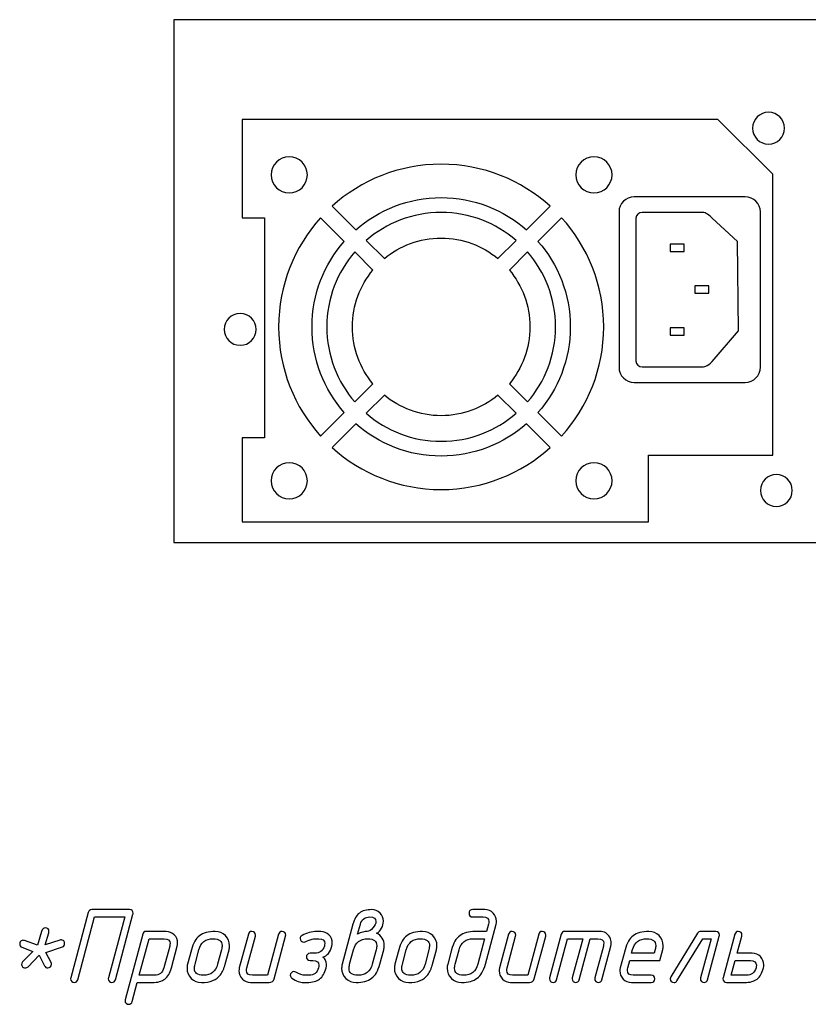
# Model space of a CAD drawing. Units: millimetres. Extents: x -18845 to 3032, y 24 to 11590.
# Drawn here: x 10 to 143, y 24 to 190 of the extents above; entities that cross this region are included whole.
import ezdxf

# ---------------------------------------------------------------- set-up
doc = ezdxf.new("R2010")
doc.units = ezdxf.units.MM
doc.header["$MEASUREMENT"] = 0
doc.layers.add('layer 1', color=7, linetype='Continuous')

msp = doc.modelspace()

# ---------------------------------------------------------------- linework, layer by layer
at = {"layer": 'layer 1', "color": 7, "lineweight": 25}
for points, knots in [([(36.3891, 190.1505), (36.3891, 190.1505), (463.3891, 190.1505), (463.3891, 190.1505), (463.3891, 190.1505), (463.3891, 102.1507), (463.3891, 102.1507), (463.3891, 102.1507), (36.3891, 102.1507), (36.3891, 102.1507), (36.3891, 102.1507), (36.3891, 190.1505), (36.3891, 190.1505)], [0, 0, 0, 0, 0.25, 0.25, 0.25, 0.5, 0.5, 0.5, 0.75, 0.75, 0.75, 1, 1, 1, 1]), ([(136.5663, 169.2058), (135.0868, 169.2058), (133.8874, 170.4052), (133.8874, 171.8847), (133.8874, 173.3642), (135.0868, 174.5636), (136.5663, 174.5636), (138.0458, 174.5636), (139.2452, 173.3642), (139.2452, 171.8847), (139.2452, 170.4052), (138.0458, 169.2058), (136.5663, 169.2058)], [0, 0, 0, 0, 0.25, 0.25, 0.25, 0.5, 0.5, 0.5, 0.75, 0.75, 0.75, 1, 1, 1, 1]), ([(47.8805, 156.8187), (47.8805, 156.8187), (47.8805, 173.3552), (47.8805, 173.3552), (47.8805, 173.3552), (128.0493, 173.3552), (128.0493, 173.3552), (128.0493, 173.3552), (137.2766, 164.1279), (137.2766, 164.1279), (137.2766, 164.1279), (137.2766, 116.8666), (137.2766, 116.8666), (137.2766, 116.8666), (116.3416, 116.8666), (116.3416, 116.8666), (116.3416, 116.8666), (116.3416, 105.6218), (116.3416, 105.6218), (116.3416, 105.6218), (47.8805, 105.6218), (47.8805, 105.6218), (47.8805, 105.6218), (47.8805, 119.777), (47.8805, 119.777), (47.8805, 119.777), (51.6509, 119.777), (51.6509, 119.777), (51.6509, 119.777), (51.6509, 156.8187), (51.6509, 156.8187), (51.6509, 156.8187), (47.8805, 156.8187), (47.8805, 156.8187)], [0, 0, 0, 0, 0.09090909, 0.09090909, 0.09090909, 0.18181818, 0.18181818, 0.18181818, 0.27272727, 0.27272727, 0.27272727, 0.36363636, 0.36363636, 0.36363636, 0.45454545, 0.45454545, 0.45454545, 0.54545455, 0.54545455, 0.54545455, 0.63636364, 0.63636364, 0.63636364, 0.72727273, 0.72727273, 0.72727273, 0.81818182, 0.81818182, 0.81818182, 0.90909091, 0.90909091, 0.90909091, 1, 1, 1, 1]), ([(55.8351, 160.9827), (54.1521, 160.9827), (52.7876, 162.3471), (52.7876, 164.0302), (52.7876, 165.7132), (54.1521, 167.0776), (55.8351, 167.0776), (57.5182, 167.0776), (58.8826, 165.7132), (58.8826, 164.0302), (58.8826, 162.3471), (57.5182, 160.9827), (55.8351, 160.9827)], [0, 0, 0, 0, 0.25, 0.25, 0.25, 0.5, 0.5, 0.5, 0.75, 0.75, 0.75, 1, 1, 1, 1]), ([(63.0445, 158.7411), (67.9031, 163.1421), (74.3484, 165.8235), (81.4201, 165.8235), (88.492, 165.8235), (94.9373, 163.1422), (99.7958, 158.7411), (99.7958, 158.7411), (95.8108, 154.7561), (95.8108, 154.7561), (91.9757, 158.1421), (86.9383, 160.1975), (81.4201, 160.1975), (75.902, 160.1975), (70.8648, 158.1418), (67.0295, 154.756), (67.0295, 154.756), (63.0445, 158.7411), (63.0445, 158.7411)], [0, 0, 0, 0, 0.16666667, 0.16666667, 0.16666667, 0.33333333, 0.33333333, 0.33333333, 0.5, 0.5, 0.5, 0.66666667, 0.66666667, 0.66666667, 0.83333333, 0.83333333, 0.83333333, 1, 1, 1, 1]), ([(107.1643, 160.9827), (105.4813, 160.9827), (104.1168, 162.3471), (104.1168, 164.0302), (104.1168, 165.7132), (105.4813, 167.0776), (107.1643, 167.0776), (108.8474, 167.0776), (110.2118, 165.7132), (110.2118, 164.0302), (110.2118, 162.3471), (108.8474, 160.9827), (107.1643, 160.9827)], [0, 0, 0, 0, 0.25, 0.25, 0.25, 0.5, 0.5, 0.5, 0.75, 0.75, 0.75, 1, 1, 1, 1]), ([(135.1929, 157.7854), (135.1929, 157.7854), (135.1929, 131.6427), (135.1929, 131.6427), (135.1929, 130.2457), (134.05, 129.1028), (132.653, 129.1028), (132.653, 129.1028), (113.9202, 129.1028), (113.9202, 129.1028), (112.5232, 129.1028), (111.3803, 130.2457), (111.3803, 131.6427), (111.3803, 131.6427), (111.3803, 157.7854), (111.3803, 157.7854), (111.3803, 159.1824), (112.5232, 160.3253), (113.9202, 160.3253), (113.9202, 160.3253), (132.653, 160.3253), (132.653, 160.3253), (134.05, 160.3253), (135.1929, 159.1824), (135.1929, 157.7854)], [0, 0, 0, 0, 0.125, 0.125, 0.125, 0.25, 0.25, 0.25, 0.375, 0.375, 0.375, 0.5, 0.5, 0.5, 0.625, 0.625, 0.625, 0.75, 0.75, 0.75, 0.875, 0.875, 0.875, 1, 1, 1, 1]), ([(68.7927, 152.993), (72.1743, 155.9301), (76.5894, 157.7084), (81.4201, 157.7084), (86.2508, 157.7084), (90.6661, 155.9302), (94.0476, 152.993), (94.0476, 152.993), (90.9887, 149.934), (90.9887, 149.934), (88.3957, 152.0957), (85.06, 153.3965), (81.4201, 153.3965), (77.7804, 153.3965), (74.4448, 152.0955), (71.8516, 149.934), (71.8516, 149.934), (68.7927, 152.993), (68.7927, 152.993)], [0, 0, 0, 0, 0.16666667, 0.16666667, 0.16666667, 0.33333333, 0.33333333, 0.33333333, 0.5, 0.5, 0.5, 0.66666667, 0.66666667, 0.66666667, 0.83333333, 0.83333333, 0.83333333, 1, 1, 1, 1]), ([(127.0967, 156.7644), (127.0967, 156.7644), (131.3488, 152.8276), (131.3488, 152.8276), (131.3488, 152.8276), (131.5055, 137.7636), (131.5055, 137.7636), (131.5055, 137.7636), (127.0627, 132.6414), (127.0627, 132.6414), (126.2562, 131.7115), (125.6598, 131.7203), (125.3344, 131.7203), (125.3344, 131.7203), (115.2965, 131.7203), (115.2965, 131.7203), (114.7142, 131.7203), (114.238, 132.1448), (114.238, 132.6638), (114.238, 132.6638), (114.238, 156.7644), (114.238, 156.7644), (114.238, 157.2831), (114.7142, 157.7077), (115.2965, 157.7077), (115.2965, 157.7077), (125.3374, 157.7077), (125.3374, 157.7077), (125.8125, 157.7077), (126.1955, 157.5988), (127.0967, 156.7644)], [0, 0, 0, 0, 0.1, 0.1, 0.1, 0.2, 0.2, 0.2, 0.3, 0.3, 0.3, 0.4, 0.4, 0.4, 0.5, 0.5, 0.5, 0.6, 0.6, 0.6, 0.7, 0.7, 0.7, 0.8, 0.8, 0.8, 0.9, 0.9, 0.9, 1, 1, 1, 1]), ([(61.1219, 120.0671), (56.7208, 124.9256), (54.0395, 131.3709), (54.0395, 138.4427), (54.0395, 145.5144), (56.7207, 151.9599), (61.1218, 156.8182), (61.1218, 156.8182), (65.1068, 152.8333), (65.1068, 152.8333), (61.7207, 148.9982), (59.6655, 143.9607), (59.6655, 138.4427), (59.6655, 132.9246), (61.7211, 127.8872), (65.1069, 124.0521), (65.1069, 124.0521), (61.1219, 120.0671), (61.1219, 120.0671)], [0, 0, 0, 0, 0.16666667, 0.16666667, 0.16666667, 0.33333333, 0.33333333, 0.33333333, 0.5, 0.5, 0.5, 0.66666667, 0.66666667, 0.66666667, 0.83333333, 0.83333333, 0.83333333, 1, 1, 1, 1]), ([(108.8009, 138.4427), (108.8009, 131.3709), (106.1197, 124.9256), (101.7186, 120.0671), (101.7186, 120.0671), (97.7336, 124.0522), (97.7336, 124.0522), (101.1196, 127.8871), (103.1749, 132.9246), (103.1749, 138.4427), (103.1749, 143.9608), (101.1193, 148.9982), (97.7335, 152.8334), (97.7335, 152.8334), (101.7185, 156.8183), (101.7185, 156.8183), (106.1196, 151.9599), (108.8009, 145.5144), (108.8009, 138.4427)], [0, 0, 0, 0, 0.16666667, 0.16666667, 0.16666667, 0.33333333, 0.33333333, 0.33333333, 0.5, 0.5, 0.5, 0.66666667, 0.66666667, 0.66666667, 0.83333333, 0.83333333, 0.83333333, 1, 1, 1, 1]), ([(66.87, 125.8153), (63.9328, 129.1967), (62.1545, 133.612), (62.1545, 138.4427), (62.1545, 143.2734), (63.9327, 147.6886), (66.8699, 151.0701), (66.8699, 151.0701), (69.9289, 148.0111), (69.9289, 148.0111), (67.7671, 145.4182), (66.4663, 142.0825), (66.4663, 138.4427), (66.4663, 134.8028), (67.7674, 131.4674), (69.929, 128.8742), (69.929, 128.8742), (66.87, 125.8153), (66.87, 125.8153)], [0, 0, 0, 0, 0.16666667, 0.16666667, 0.16666667, 0.33333333, 0.33333333, 0.33333333, 0.5, 0.5, 0.5, 0.66666667, 0.66666667, 0.66666667, 0.83333333, 0.83333333, 0.83333333, 1, 1, 1, 1]), ([(100.6858, 138.4427), (100.6858, 133.612), (98.9077, 129.1967), (95.9705, 125.8154), (95.9705, 125.8154), (92.9115, 128.8743), (92.9115, 128.8743), (95.0732, 131.4672), (96.374, 134.8028), (96.374, 138.4427), (96.374, 142.0825), (95.073, 145.4181), (92.9114, 148.0113), (92.9114, 148.0113), (95.9704, 151.0702), (95.9704, 151.0702), (98.9076, 147.6886), (100.6858, 143.2734), (100.6858, 138.4427)], [0, 0, 0, 0, 0.16666667, 0.16666667, 0.16666667, 0.33333333, 0.33333333, 0.33333333, 0.5, 0.5, 0.5, 0.66666667, 0.66666667, 0.66666667, 0.83333333, 0.83333333, 0.83333333, 1, 1, 1, 1]), ([(122.3779, 152.3664), (122.3779, 152.3664), (122.3779, 151.1401), (122.3779, 151.1401), (122.3779, 151.1401), (119.9967, 151.1401), (119.9967, 151.1401), (119.9967, 151.1401), (119.9967, 152.3664), (119.9967, 152.3664), (119.9967, 152.3664), (122.3779, 152.3664), (122.3779, 152.3664)], [0, 0, 0, 0, 0.25, 0.25, 0.25, 0.5, 0.5, 0.5, 0.75, 0.75, 0.75, 1, 1, 1, 1]), ([(126.528, 145.3272), (126.528, 145.3272), (126.528, 144.1009), (126.528, 144.1009), (126.528, 144.1009), (124.1468, 144.1009), (124.1468, 144.1009), (124.1468, 144.1009), (124.1468, 145.3272), (124.1468, 145.3272), (124.1468, 145.3272), (126.528, 145.3272), (126.528, 145.3272)], [0, 0, 0, 0, 0.25, 0.25, 0.25, 0.5, 0.5, 0.5, 0.75, 0.75, 0.75, 1, 1, 1, 1]), ([(47.5668, 135.3391), (46.0873, 135.3391), (44.8879, 136.5385), (44.8879, 138.018), (44.8879, 139.4975), (46.0873, 140.6969), (47.5668, 140.6969), (49.0463, 140.6969), (50.2457, 139.4975), (50.2457, 138.018), (50.2457, 136.5385), (49.0463, 135.3391), (47.5668, 135.3391)], [0, 0, 0, 0, 0.25, 0.25, 0.25, 0.5, 0.5, 0.5, 0.75, 0.75, 0.75, 1, 1, 1, 1]), ([(122.3779, 138.288), (122.3779, 138.288), (122.3779, 137.0617), (122.3779, 137.0617), (122.3779, 137.0617), (119.9967, 137.0617), (119.9967, 137.0617), (119.9967, 137.0617), (119.9967, 138.288), (119.9967, 138.288), (119.9967, 138.288), (122.3779, 138.288), (122.3779, 138.288)], [0, 0, 0, 0, 0.25, 0.25, 0.25, 0.5, 0.5, 0.5, 0.75, 0.75, 0.75, 1, 1, 1, 1]), ([(94.0476, 123.8925), (90.6661, 120.9553), (86.2508, 119.1771), (81.4201, 119.1771), (76.5894, 119.1771), (72.1743, 120.9553), (68.7928, 123.8924), (68.7928, 123.8924), (71.8517, 126.9513), (71.8517, 126.9513), (74.4447, 124.7897), (77.7804, 123.4888), (81.4201, 123.4888), (85.06, 123.4888), (88.3956, 124.7898), (90.9887, 126.9514), (90.9887, 126.9514), (94.0476, 123.8925), (94.0476, 123.8925)], [0, 0, 0, 0, 0.16666667, 0.16666667, 0.16666667, 0.33333333, 0.33333333, 0.33333333, 0.5, 0.5, 0.5, 0.66666667, 0.66666667, 0.66666667, 0.83333333, 0.83333333, 0.83333333, 1, 1, 1, 1]), ([(99.7958, 118.1444), (94.9373, 113.7433), (88.492, 111.062), (81.4201, 111.062), (74.3484, 111.062), (67.9031, 113.7431), (63.0446, 118.1442), (63.0446, 118.1442), (67.0296, 122.1292), (67.0296, 122.1292), (70.8647, 118.7433), (75.9021, 116.6879), (81.4201, 116.6879), (86.9384, 116.6879), (91.9756, 118.7436), (95.8108, 122.1293), (95.8108, 122.1293), (99.7958, 118.1444), (99.7958, 118.1444)], [0, 0, 0, 0, 0.16666667, 0.16666667, 0.16666667, 0.33333333, 0.33333333, 0.33333333, 0.5, 0.5, 0.5, 0.66666667, 0.66666667, 0.66666667, 0.83333333, 0.83333333, 0.83333333, 1, 1, 1, 1]), ([(55.8351, 109.488), (54.1521, 109.488), (52.7876, 110.8524), (52.7876, 112.5355), (52.7876, 114.2185), (54.1521, 115.5829), (55.8351, 115.5829), (57.5182, 115.5829), (58.8826, 114.2185), (58.8826, 112.5355), (58.8826, 110.8524), (57.5182, 109.488), (55.8351, 109.488)], [0, 0, 0, 0, 0.25, 0.25, 0.25, 0.5, 0.5, 0.5, 0.75, 0.75, 0.75, 1, 1, 1, 1]), ([(107.1643, 109.488), (105.4813, 109.488), (104.1168, 110.8524), (104.1168, 112.5355), (104.1168, 114.2185), (105.4813, 115.5829), (107.1643, 115.5829), (108.8474, 115.5829), (110.2118, 114.2185), (110.2118, 112.5355), (110.2118, 110.8524), (108.8474, 109.488), (107.1643, 109.488)], [0, 0, 0, 0, 0.25, 0.25, 0.25, 0.5, 0.5, 0.5, 0.75, 0.75, 0.75, 1, 1, 1, 1]), ([(137.8892, 108.2193), (136.4097, 108.2193), (135.2103, 109.4187), (135.2103, 110.8982), (135.2103, 112.3777), (136.4097, 113.5771), (137.8892, 113.5771), (139.3687, 113.5771), (140.5681, 112.3777), (140.5681, 110.8982), (140.5681, 109.4187), (139.3687, 108.2193), (137.8892, 108.2193)], [0, 0, 0, 0, 0.25, 0.25, 0.25, 0.5, 0.5, 0.5, 0.75, 0.75, 0.75, 1, 1, 1, 1])]:
    msp.add_open_spline(points, degree=3, knots=knots, dxfattribs=at)
at = {"layer": 'layer 1', "color": 7}
for points, knots in [([(28.1295, 39.1237), (28.1295, 39.1237), (23.0442, 39.1237), (23.0442, 39.1237), (23.0442, 39.1237), (20.2017, 28.5407), (20.2017, 28.5407), (20.1161, 28.2362), (19.9194, 28.0839), (19.6149, 28.0839), (19.4562, 28.0839), (19.3103, 28.1442), (19.1834, 28.2647), (19.0565, 28.3853), (18.9931, 28.5249), (18.9931, 28.6771), (18.9931, 28.7342), (19.0026, 28.7945), (19.0216, 28.8643), (19.0216, 28.8643), (21.9846, 39.8883), (21.9846, 39.8883), (22.0671, 40.1897), (22.2606, 40.3419), (22.5715, 40.3419), (22.5715, 40.3419), (28.9194, 40.3419), (28.9194, 40.3419), (29.3286, 40.3419), (29.5317, 40.1421), (29.5317, 39.7392), (29.5317, 39.663), (29.5253, 39.6059), (29.5126, 39.5615), (29.5126, 39.5615), (26.5592, 28.5375), (26.5592, 28.5375), (26.4767, 28.2362), (26.2832, 28.0839), (25.9723, 28.0839), (25.8105, 28.0839), (25.6677, 28.1442), (25.5408, 28.2647), (25.4139, 28.3853), (25.3505, 28.5249), (25.3505, 28.6803), (25.3505, 28.7342), (25.36, 28.7977), (25.379, 28.8643), (25.379, 28.8643), (28.1295, 39.1237), (28.1295, 39.1237)], [0, 0, 0, 0, 0.05882353, 0.05882353, 0.05882353, 0.11764706, 0.11764706, 0.11764706, 0.17647059, 0.17647059, 0.17647059, 0.23529412, 0.23529412, 0.23529412, 0.29411765, 0.29411765, 0.29411765, 0.35294118, 0.35294118, 0.35294118, 0.41176471, 0.41176471, 0.41176471, 0.47058824, 0.47058824, 0.47058824, 0.52941176, 0.52941176, 0.52941176, 0.58823529, 0.58823529, 0.58823529, 0.64705882, 0.64705882, 0.64705882, 0.70588235, 0.70588235, 0.70588235, 0.76470588, 0.76470588, 0.76470588, 0.82352941, 0.82352941, 0.82352941, 0.88235294, 0.88235294, 0.88235294, 0.94117647, 0.94117647, 0.94117647, 1, 1, 1, 1]), ([(66.5437, 37.8897), (66.7753, 38.7557), (67.1401, 39.3839), (67.6413, 39.7677), (68.1426, 40.1516), (68.8468, 40.3419), (69.751, 40.3419), (70.2903, 40.3419), (70.7503, 40.1516), (71.1278, 39.7741), (71.5053, 39.3966), (71.6956, 38.9366), (71.6956, 38.3909), (71.6956, 37.988), (71.5909, 37.5978), (71.3879, 37.2203), (71.1722, 36.8079), (70.8899, 36.5319), (70.5409, 36.3955), (71.3974, 35.9672), (71.8257, 35.2598), (71.8257, 34.27), (71.8257, 34.0321), (71.7972, 33.81), (71.74, 33.6006), (71.74, 33.6006), (71.0897, 31.1484), (71.0897, 31.1484), (70.7915, 30.0476), (70.3283, 29.2608), (69.7002, 28.7882), (69.0721, 28.3187), (68.1997, 28.0839), (67.083, 28.0839), (66.4041, 28.0839), (65.8268, 28.3155), (65.3604, 28.7755), (64.8909, 29.2355), (64.6593, 29.8065), (64.6593, 30.479), (64.6593, 30.7138), (64.6879, 30.939), (64.7418, 31.1484), (64.7418, 31.1484), (66.5437, 37.8897), (66.5437, 37.8897)], [0, 0, 0, 0, 0.06666667, 0.06666667, 0.06666667, 0.13333333, 0.13333333, 0.13333333, 0.2, 0.2, 0.2, 0.26666667, 0.26666667, 0.26666667, 0.33333333, 0.33333333, 0.33333333, 0.4, 0.4, 0.4, 0.46666667, 0.46666667, 0.46666667, 0.53333333, 0.53333333, 0.53333333, 0.6, 0.6, 0.6, 0.66666667, 0.66666667, 0.66666667, 0.73333333, 0.73333333, 0.73333333, 0.8, 0.8, 0.8, 0.86666667, 0.86666667, 0.86666667, 0.93333333, 0.93333333, 0.93333333, 1, 1, 1, 1]), ([(90.6727, 37.8897), (90.6727, 37.8897), (88.8708, 31.1484), (88.8708, 31.1484), (88.5726, 30.0476), (88.1094, 29.2608), (87.4813, 28.7882), (86.8532, 28.3187), (85.9808, 28.0839), (84.8641, 28.0839), (84.1852, 28.0839), (83.6079, 28.3155), (83.1415, 28.7755), (82.672, 29.2386), (82.4404, 29.8065), (82.4404, 30.4822), (82.4404, 30.717), (82.469, 30.939), (82.5229, 31.1484), (82.5229, 31.1484), (83.1732, 33.6038), (83.1732, 33.6038), (83.4651, 34.6983), (83.9219, 35.485), (84.5405, 35.9577), (85.1591, 36.4304), (86.0411, 36.6683), (87.1799, 36.6683), (87.1799, 36.6683), (89.0834, 36.6683), (89.0834, 36.6683), (89.0834, 36.6683), (89.4101, 37.896), (89.4101, 37.896), (89.4545, 38.0578), (89.4767, 38.2069), (89.4767, 38.3433), (89.4767, 38.8636), (89.1405, 39.1237), (88.4711, 39.1237), (88.4711, 39.1237), (86.7326, 39.1237), (86.7326, 39.1237), (86.3234, 39.1237), (86.1204, 39.3268), (86.1204, 39.7328), (86.1204, 40.1389), (86.3234, 40.3419), (86.7326, 40.3419), (86.7326, 40.3419), (88.7978, 40.3419), (88.7978, 40.3419), (89.3372, 40.3419), (89.794, 40.1516), (90.1715, 39.7709), (90.549, 39.3902), (90.7393, 38.9302), (90.7393, 38.3909), (90.7393, 38.2196), (90.7171, 38.0515), (90.6727, 37.8897)], [0, 0, 0, 0, 0.05, 0.05, 0.05, 0.1, 0.1, 0.1, 0.15, 0.15, 0.15, 0.2, 0.2, 0.2, 0.25, 0.25, 0.25, 0.3, 0.3, 0.3, 0.35, 0.35, 0.35, 0.4, 0.4, 0.4, 0.45, 0.45, 0.45, 0.5, 0.5, 0.5, 0.55, 0.55, 0.55, 0.6, 0.6, 0.6, 0.65, 0.65, 0.65, 0.7, 0.7, 0.7, 0.75, 0.75, 0.75, 0.8, 0.8, 0.8, 0.85, 0.85, 0.85, 0.9, 0.9, 0.9, 0.95, 0.95, 0.95, 1, 1, 1, 1]), ([(67.3527, 36.2242), (67.9491, 36.5224), (68.4884, 36.6715), (68.9706, 36.6715), (69.2878, 36.6715), (69.6082, 36.865), (69.9318, 37.2552), (70.2586, 37.6454), (70.4203, 38.0102), (70.4203, 38.3529), (70.4203, 38.8668), (70.0872, 39.1237), (69.4179, 39.1237), (68.5677, 39.1237), (68.0316, 38.7145), (67.8095, 37.896), (67.8095, 37.896), (67.3527, 36.2242), (67.3527, 36.2242)], [0, 0, 0, 0, 0.16666667, 0.16666667, 0.16666667, 0.33333333, 0.33333333, 0.33333333, 0.5, 0.5, 0.5, 0.66666667, 0.66666667, 0.66666667, 0.83333333, 0.83333333, 0.83333333, 1, 1, 1, 1]), ([(12.6547, 33.3246), (12.6547, 33.3246), (10.7767, 34.0099), (10.7767, 34.0099), (10.5419, 34.0955), (10.4245, 34.3017), (10.4245, 34.6221), (10.4245, 34.841), (10.5134, 34.9965), (10.691, 35.0948), (10.8655, 35.1963), (11.0558, 35.209), (11.262, 35.1329), (11.262, 35.1329), (13.4256, 34.362), (13.4256, 34.362), (13.4256, 34.362), (14.1045, 36.6652), (14.1045, 36.6652), (14.2219, 37.0744), (14.4471, 37.2774), (14.7738, 37.2774), (15.1577, 37.2774), (15.3512, 37.0744), (15.3512, 36.6652), (15.3512, 36.5922), (15.3385, 36.5097), (15.3131, 36.4241), (15.3131, 36.4241), (14.7358, 34.4096), (14.7358, 34.4096), (14.7358, 34.4096), (17.1722, 35.209), (17.1722, 35.209), (17.3657, 35.2693), (17.5497, 35.2566), (17.7305, 35.1678), (17.9081, 35.0758), (18.0001, 34.933), (18.0001, 34.7364), (18.0001, 34.3747), (17.8732, 34.1526), (17.6195, 34.067), (17.6195, 34.067), (14.8214, 33.1375), (14.8214, 33.1375), (14.8214, 33.1375), (15.7033, 31.4688), (15.7033, 31.4688), (15.7604, 31.361), (15.7858, 31.2531), (15.7858, 31.1421), (15.7858, 30.9771), (15.7256, 30.8343), (15.605, 30.717), (15.4845, 30.5996), (15.3417, 30.5393), (15.1736, 30.5393), (14.9261, 30.5393), (14.7358, 30.663), (14.6057, 30.9105), (14.6057, 30.9105), (13.6952, 32.6553), (13.6952, 32.6553), (13.6952, 32.6553), (11.8553, 30.7423), (11.8553, 30.7423), (11.7252, 30.6059), (11.5222, 30.5393), (11.243, 30.5393), (11.1066, 30.5393), (10.9892, 30.6028), (10.8877, 30.7265), (10.7893, 30.8502), (10.7418, 30.9803), (10.7418, 31.123), (10.7418, 31.2912), (10.7989, 31.4339), (10.9162, 31.5513), (10.9162, 31.5513), (12.6547, 33.3246), (12.6547, 33.3246)], [0, 0, 0, 0, 0.03703704, 0.03703704, 0.03703704, 0.07407407, 0.07407407, 0.07407407, 0.11111111, 0.11111111, 0.11111111, 0.14814815, 0.14814815, 0.14814815, 0.18518519, 0.18518519, 0.18518519, 0.22222222, 0.22222222, 0.22222222, 0.25925926, 0.25925926, 0.25925926, 0.2962963, 0.2962963, 0.2962963, 0.33333333, 0.33333333, 0.33333333, 0.37037037, 0.37037037, 0.37037037, 0.40740741, 0.40740741, 0.40740741, 0.44444444, 0.44444444, 0.44444444, 0.48148148, 0.48148148, 0.48148148, 0.51851852, 0.51851852, 0.51851852, 0.55555556, 0.55555556, 0.55555556, 0.59259259, 0.59259259, 0.59259259, 0.62962963, 0.62962963, 0.62962963, 0.66666667, 0.66666667, 0.66666667, 0.7037037, 0.7037037, 0.7037037, 0.74074074, 0.74074074, 0.74074074, 0.77777778, 0.77777778, 0.77777778, 0.81481481, 0.81481481, 0.81481481, 0.85185185, 0.85185185, 0.85185185, 0.88888889, 0.88888889, 0.88888889, 0.92592593, 0.92592593, 0.92592593, 0.96296296, 0.96296296, 0.96296296, 1, 1, 1, 1]), ([(31.1496, 36.2052), (31.2289, 36.5129), (31.4287, 36.6683), (31.7428, 36.6683), (31.7428, 36.6683), (35.0896, 36.6683), (35.0896, 36.6683), (35.6289, 36.6683), (36.0889, 36.478), (36.4664, 36.0973), (36.844, 35.7166), (37.0311, 35.2566), (37.0311, 34.7173), (37.0311, 34.5428), (37.0121, 34.3779), (36.9677, 34.2161), (36.9677, 34.2161), (35.9811, 30.5361), (35.9811, 30.5361), (35.7463, 29.6574), (35.3752, 29.0293), (34.8707, 28.6518), (34.3663, 28.2742), (33.6684, 28.0839), (32.777, 28.0839), (32.777, 28.0839), (30.2391, 28.0839), (30.2391, 28.0839), (30.2391, 28.0839), (29.373, 24.8639), (29.373, 24.8639), (29.2937, 24.5626), (29.097, 24.4103), (28.7893, 24.4103), (28.6275, 24.4103), (28.4848, 24.4706), (28.3579, 24.5911), (28.231, 24.7117), (28.1675, 24.8513), (28.1675, 25.0035), (28.1675, 25.0606), (28.1739, 25.1209), (28.1929, 25.1907), (28.1929, 25.1907), (31.1496, 36.2052), (31.1496, 36.2052)], [0, 0, 0, 0, 0.06666667, 0.06666667, 0.06666667, 0.13333333, 0.13333333, 0.13333333, 0.2, 0.2, 0.2, 0.26666667, 0.26666667, 0.26666667, 0.33333333, 0.33333333, 0.33333333, 0.4, 0.4, 0.4, 0.46666667, 0.46666667, 0.46666667, 0.53333333, 0.53333333, 0.53333333, 0.6, 0.6, 0.6, 0.66666667, 0.66666667, 0.66666667, 0.73333333, 0.73333333, 0.73333333, 0.8, 0.8, 0.8, 0.86666667, 0.86666667, 0.86666667, 0.93333333, 0.93333333, 0.93333333, 1, 1, 1, 1]), ([(38.6966, 31.1484), (38.6966, 31.1484), (39.3469, 33.6038), (39.3469, 33.6038), (39.6388, 34.6983), (40.0956, 35.485), (40.7142, 35.9577), (41.3328, 36.4304), (42.2148, 36.6683), (43.3536, 36.6683), (44.0357, 36.6683), (44.6099, 36.4367), (45.0762, 35.9767), (45.5457, 35.5136), (45.7805, 34.9457), (45.7805, 34.27), (45.7805, 34.0353), (45.752, 33.8132), (45.6948, 33.6038), (45.6948, 33.6038), (45.0445, 31.1484), (45.0445, 31.1484), (44.8542, 30.4378), (44.5845, 29.8477), (44.2356, 29.3846), (43.5979, 28.5185), (42.532, 28.0839), (41.0378, 28.0839), (40.3589, 28.0839), (39.7816, 28.3155), (39.3152, 28.7755), (38.8457, 29.2386), (38.6141, 29.8065), (38.6141, 30.4822), (38.6141, 30.717), (38.6427, 30.939), (38.6966, 31.1484)], [0, 0, 0, 0, 0.08333333, 0.08333333, 0.08333333, 0.16666667, 0.16666667, 0.16666667, 0.25, 0.25, 0.25, 0.33333333, 0.33333333, 0.33333333, 0.41666667, 0.41666667, 0.41666667, 0.5, 0.5, 0.5, 0.58333333, 0.58333333, 0.58333333, 0.66666667, 0.66666667, 0.66666667, 0.75, 0.75, 0.75, 0.83333333, 0.83333333, 0.83333333, 0.91666667, 0.91666667, 0.91666667, 1, 1, 1, 1]), ([(54.0319, 36.2115), (54.1144, 36.5161), (54.3079, 36.6683), (54.6188, 36.6683), (55.028, 36.6683), (55.2311, 36.4685), (55.2311, 36.0656), (55.2311, 35.9894), (55.2247, 35.9323), (55.2152, 35.8879), (55.2152, 35.8879), (53.2705, 28.6962), (53.2705, 28.6962), (53.1595, 28.2869), (52.893, 28.0839), (52.4711, 28.0839), (52.4711, 28.0839), (49.3018, 28.0839), (49.3018, 28.0839), (48.7689, 28.0839), (48.312, 28.2774), (47.9314, 28.6613), (47.5507, 29.0451), (47.3603, 29.5019), (47.3603, 30.0349), (47.3603, 30.2094), (47.3825, 30.3743), (47.4238, 30.5361), (47.4238, 30.5361), (48.9497, 36.2115), (48.9497, 36.2115), (49.029, 36.5161), (49.2257, 36.6683), (49.5334, 36.6683), (49.9427, 36.6683), (50.1489, 36.4653), (50.1489, 36.0624), (50.1489, 35.9894), (50.1426, 35.9292), (50.1299, 35.8879), (50.1299, 35.8879), (48.6991, 30.5298), (48.6991, 30.5298), (48.6546, 30.368), (48.6324, 30.2189), (48.6324, 30.0825), (48.6324, 29.5622), (48.9655, 29.3021), (49.6286, 29.3021), (49.6286, 29.3021), (52.1729, 29.3021), (52.1729, 29.3021), (52.1729, 29.3021), (54.0319, 36.2115), (54.0319, 36.2115)], [0, 0, 0, 0, 0.05555556, 0.05555556, 0.05555556, 0.11111111, 0.11111111, 0.11111111, 0.16666667, 0.16666667, 0.16666667, 0.22222222, 0.22222222, 0.22222222, 0.27777778, 0.27777778, 0.27777778, 0.33333333, 0.33333333, 0.33333333, 0.38888889, 0.38888889, 0.38888889, 0.44444444, 0.44444444, 0.44444444, 0.5, 0.5, 0.5, 0.55555556, 0.55555556, 0.55555556, 0.61111111, 0.61111111, 0.61111111, 0.66666667, 0.66666667, 0.66666667, 0.72222222, 0.72222222, 0.72222222, 0.77777778, 0.77777778, 0.77777778, 0.83333333, 0.83333333, 0.83333333, 0.88888889, 0.88888889, 0.88888889, 0.94444444, 0.94444444, 0.94444444, 1, 1, 1, 1]), ([(56.2938, 28.7945), (56.1066, 28.9182), (56.0146, 29.0864), (56.0146, 29.3021), (56.0146, 29.4702), (56.0717, 29.613), (56.1891, 29.7335), (56.3065, 29.8541), (56.4524, 29.9144), (56.6269, 29.9144), (56.7189, 29.9144), (56.8204, 29.889), (56.9251, 29.8319), (57.5627, 29.4797), (58.0957, 29.3021), (58.524, 29.3021), (58.524, 29.3021), (59.1553, 29.3021), (59.1553, 29.3021), (59.9991, 29.3021), (60.5352, 29.7145), (60.7637, 30.5393), (60.8049, 30.6948), (60.8271, 30.847), (60.8271, 30.9898), (60.8271, 31.5132), (60.494, 31.7765), (59.8246, 31.7765), (59.8246, 31.7765), (59.3329, 31.7765), (59.3329, 31.7765), (59.1648, 31.7765), (59.0189, 31.8368), (58.8983, 31.9605), (58.7778, 32.0843), (58.7175, 32.227), (58.7175, 32.3856), (58.7175, 32.5506), (58.7778, 32.6933), (58.8951, 32.8139), (59.0125, 32.9344), (59.1584, 32.9947), (59.3329, 32.9947), (59.3329, 32.9947), (60.1482, 32.9947), (60.1482, 32.9947), (60.973, 32.9947), (61.506, 33.404), (61.7471, 34.2224), (61.7915, 34.3779), (61.8137, 34.5206), (61.8137, 34.6507), (61.801, 35.1837), (61.4648, 35.4501), (60.8081, 35.4501), (60.8081, 35.4501), (60.1768, 35.4501), (60.1768, 35.4501), (59.8786, 35.4501), (59.4979, 35.3518), (59.0347, 35.1519), (58.5684, 34.9552), (58.3178, 34.8569), (58.2829, 34.8569), (58.1147, 34.8569), (57.9688, 34.9172), (57.8483, 35.0409), (57.7277, 35.1646), (57.6674, 35.3074), (57.6674, 35.4692), (57.6674, 35.7039), (57.7785, 35.8847), (58.0037, 36.0116), (58.7651, 36.4494), (59.5994, 36.6683), (60.5035, 36.6683), (60.5035, 36.6683), (61.1443, 36.6683), (61.1443, 36.6683), (61.6836, 36.6683), (62.1405, 36.478), (62.5148, 36.0973), (62.8891, 35.7198), (63.0763, 35.2598), (63.0763, 34.7205), (63.0763, 34.5428), (63.0541, 34.3747), (63.0129, 34.2224), (62.7274, 33.2136), (62.2229, 32.5791), (61.4965, 32.3222), (61.6963, 32.2016), (61.8454, 32.0303), (61.9438, 31.7987), (62.1119, 31.3895), (62.1405, 30.9708), (62.0358, 30.5425), (61.8137, 29.6733), (61.4489, 29.0451), (60.9381, 28.6613), (60.4306, 28.2774), (59.7295, 28.0839), (58.8285, 28.0839), (58.8285, 28.0839), (58.1972, 28.0839), (58.1972, 28.0839), (57.6452, 28.0839), (57.0107, 28.3218), (56.2938, 28.7945)], [0, 0, 0, 0, 0.02777778, 0.02777778, 0.02777778, 0.05555556, 0.05555556, 0.05555556, 0.08333333, 0.08333333, 0.08333333, 0.11111111, 0.11111111, 0.11111111, 0.13888889, 0.13888889, 0.13888889, 0.16666667, 0.16666667, 0.16666667, 0.19444444, 0.19444444, 0.19444444, 0.22222222, 0.22222222, 0.22222222, 0.25, 0.25, 0.25, 0.27777778, 0.27777778, 0.27777778, 0.30555556, 0.30555556, 0.30555556, 0.33333333, 0.33333333, 0.33333333, 0.36111111, 0.36111111, 0.36111111, 0.38888889, 0.38888889, 0.38888889, 0.41666667, 0.41666667, 0.41666667, 0.44444444, 0.44444444, 0.44444444, 0.47222222, 0.47222222, 0.47222222, 0.5, 0.5, 0.5, 0.52777778, 0.52777778, 0.52777778, 0.55555556, 0.55555556, 0.55555556, 0.58333333, 0.58333333, 0.58333333, 0.61111111, 0.61111111, 0.61111111, 0.63888889, 0.63888889, 0.63888889, 0.66666667, 0.66666667, 0.66666667, 0.69444444, 0.69444444, 0.69444444, 0.72222222, 0.72222222, 0.72222222, 0.75, 0.75, 0.75, 0.77777778, 0.77777778, 0.77777778, 0.80555556, 0.80555556, 0.80555556, 0.83333333, 0.83333333, 0.83333333, 0.86111111, 0.86111111, 0.86111111, 0.88888889, 0.88888889, 0.88888889, 0.91666667, 0.91666667, 0.91666667, 0.94444444, 0.94444444, 0.94444444, 0.97222222, 0.97222222, 0.97222222, 1, 1, 1, 1]), ([(73.6276, 31.1484), (73.6276, 31.1484), (74.2779, 33.6038), (74.2779, 33.6038), (74.5698, 34.6983), (75.0266, 35.485), (75.6452, 35.9577), (76.2638, 36.4304), (77.1458, 36.6683), (78.2846, 36.6683), (78.9667, 36.6683), (79.5409, 36.4367), (80.0072, 35.9767), (80.4767, 35.5136), (80.7115, 34.9457), (80.7115, 34.27), (80.7115, 34.0353), (80.683, 33.8132), (80.6258, 33.6038), (80.6258, 33.6038), (79.9755, 31.1484), (79.9755, 31.1484), (79.7852, 30.4378), (79.5155, 29.8477), (79.1666, 29.3846), (78.5289, 28.5185), (77.463, 28.0839), (75.9688, 28.0839), (75.2899, 28.0839), (74.7126, 28.3155), (74.2462, 28.7755), (73.7767, 29.2386), (73.5451, 29.8065), (73.5451, 30.4822), (73.5451, 30.717), (73.5737, 30.939), (73.6276, 31.1484)], [0, 0, 0, 0, 0.08333333, 0.08333333, 0.08333333, 0.16666667, 0.16666667, 0.16666667, 0.25, 0.25, 0.25, 0.33333333, 0.33333333, 0.33333333, 0.41666667, 0.41666667, 0.41666667, 0.5, 0.5, 0.5, 0.58333333, 0.58333333, 0.58333333, 0.66666667, 0.66666667, 0.66666667, 0.75, 0.75, 0.75, 0.83333333, 0.83333333, 0.83333333, 0.91666667, 0.91666667, 0.91666667, 1, 1, 1, 1]), ([(97.8581, 36.2115), (97.9406, 36.5161), (98.1341, 36.6683), (98.445, 36.6683), (98.8542, 36.6683), (99.0573, 36.4685), (99.0573, 36.0656), (99.0573, 35.9894), (99.0509, 35.9323), (99.0414, 35.8879), (99.0414, 35.8879), (97.0967, 28.6962), (97.0967, 28.6962), (96.9857, 28.2869), (96.7192, 28.0839), (96.2973, 28.0839), (96.2973, 28.0839), (93.1281, 28.0839), (93.1281, 28.0839), (92.5952, 28.0839), (92.1383, 28.2774), (91.7577, 28.6613), (91.377, 29.0451), (91.1866, 29.5019), (91.1866, 30.0349), (91.1866, 30.2094), (91.2088, 30.3743), (91.2501, 30.5361), (91.2501, 30.5361), (92.776, 36.2115), (92.776, 36.2115), (92.8553, 36.5161), (93.052, 36.6683), (93.3597, 36.6683), (93.7689, 36.6683), (93.9751, 36.4653), (93.9751, 36.0624), (93.9751, 35.9894), (93.9688, 35.9292), (93.9561, 35.8879), (93.9561, 35.8879), (92.5254, 30.5298), (92.5254, 30.5298), (92.4809, 30.368), (92.4587, 30.2189), (92.4587, 30.0825), (92.4587, 29.5622), (92.7918, 29.3021), (93.4549, 29.3021), (93.4549, 29.3021), (95.9991, 29.3021), (95.9991, 29.3021), (95.9991, 29.3021), (97.8581, 36.2115), (97.8581, 36.2115)], [0, 0, 0, 0, 0.05555556, 0.05555556, 0.05555556, 0.11111111, 0.11111111, 0.11111111, 0.16666667, 0.16666667, 0.16666667, 0.22222222, 0.22222222, 0.22222222, 0.27777778, 0.27777778, 0.27777778, 0.33333333, 0.33333333, 0.33333333, 0.38888889, 0.38888889, 0.38888889, 0.44444444, 0.44444444, 0.44444444, 0.5, 0.5, 0.5, 0.55555556, 0.55555556, 0.55555556, 0.61111111, 0.61111111, 0.61111111, 0.66666667, 0.66666667, 0.66666667, 0.72222222, 0.72222222, 0.72222222, 0.77777778, 0.77777778, 0.77777778, 0.83333333, 0.83333333, 0.83333333, 0.88888889, 0.88888889, 0.88888889, 0.94444444, 0.94444444, 0.94444444, 1, 1, 1, 1]), ([(101.6618, 36.2052), (101.7411, 36.5129), (101.9409, 36.6683), (102.255, 36.6683), (102.255, 36.6683), (108.1397, 36.6683), (108.1397, 36.6683), (108.9074, 36.6683), (109.4721, 36.3416), (109.8306, 35.6849), (109.9987, 35.3867), (110.0812, 35.0599), (110.0812, 34.7078), (110.0812, 34.5397), (110.059, 34.3779), (110.0178, 34.2161), (110.0178, 34.2161), (108.4919, 28.5407), (108.4919, 28.5407), (108.4062, 28.2362), (108.2095, 28.0839), (107.9082, 28.0839), (107.7464, 28.0839), (107.6004, 28.1442), (107.4735, 28.2647), (107.3466, 28.3853), (107.2832, 28.5249), (107.2832, 28.6803), (107.2832, 28.7342), (107.2927, 28.7977), (107.3117, 28.8643), (107.3117, 28.8643), (108.7425, 34.2224), (108.7425, 34.2224), (108.7869, 34.3842), (108.8091, 34.5365), (108.8091, 34.6793), (108.8091, 35.1932), (108.476, 35.4501), (107.813, 35.4501), (107.813, 35.4501), (106.5409, 35.4501), (106.5409, 35.4501), (106.5409, 35.4501), (104.6819, 28.5407), (104.6819, 28.5407), (104.5962, 28.2362), (104.3995, 28.0839), (104.095, 28.0839), (103.9363, 28.0839), (103.7904, 28.1442), (103.6635, 28.2647), (103.5366, 28.3853), (103.4732, 28.5249), (103.4732, 28.6803), (103.4732, 28.7342), (103.4827, 28.7977), (103.5017, 28.8643), (103.5017, 28.8643), (105.2783, 35.4501), (105.2783, 35.4501), (105.2783, 35.4501), (102.7309, 35.4501), (102.7309, 35.4501), (102.7309, 35.4501), (100.8718, 28.5407), (100.8718, 28.5407), (100.7862, 28.2362), (100.5895, 28.0839), (100.285, 28.0839), (100.1263, 28.0839), (99.9804, 28.1442), (99.8535, 28.2647), (99.7266, 28.3853), (99.6632, 28.5249), (99.6632, 28.6771), (99.6632, 28.7342), (99.6727, 28.7977), (99.6917, 28.8643), (99.6917, 28.8643), (101.6618, 36.2052), (101.6618, 36.2052)], [0, 0, 0, 0, 0.03703704, 0.03703704, 0.03703704, 0.07407407, 0.07407407, 0.07407407, 0.11111111, 0.11111111, 0.11111111, 0.14814815, 0.14814815, 0.14814815, 0.18518519, 0.18518519, 0.18518519, 0.22222222, 0.22222222, 0.22222222, 0.25925926, 0.25925926, 0.25925926, 0.2962963, 0.2962963, 0.2962963, 0.33333333, 0.33333333, 0.33333333, 0.37037037, 0.37037037, 0.37037037, 0.40740741, 0.40740741, 0.40740741, 0.44444444, 0.44444444, 0.44444444, 0.48148148, 0.48148148, 0.48148148, 0.51851852, 0.51851852, 0.51851852, 0.55555556, 0.55555556, 0.55555556, 0.59259259, 0.59259259, 0.59259259, 0.62962963, 0.62962963, 0.62962963, 0.66666667, 0.66666667, 0.66666667, 0.7037037, 0.7037037, 0.7037037, 0.74074074, 0.74074074, 0.74074074, 0.77777778, 0.77777778, 0.77777778, 0.81481481, 0.81481481, 0.81481481, 0.85185185, 0.85185185, 0.85185185, 0.88888889, 0.88888889, 0.88888889, 0.92592593, 0.92592593, 0.92592593, 0.96296296, 0.96296296, 0.96296296, 1, 1, 1, 1]), ([(118.745, 33.6102), (118.745, 33.6102), (118.2533, 31.7765), (118.2533, 31.7765), (118.2533, 31.7765), (113.1774, 31.7765), (113.1774, 31.7765), (113.1774, 31.7765), (112.8539, 30.5393), (112.8539, 30.5393), (112.8094, 30.3775), (112.7872, 30.2284), (112.7872, 30.0888), (112.7872, 29.5654), (113.1203, 29.3021), (113.7834, 29.3021), (113.7834, 29.3021), (116.794, 29.3021), (116.794, 29.3021), (117.2033, 29.3021), (117.4063, 29.0991), (117.4063, 28.693), (117.4063, 28.2869), (117.2033, 28.0839), (116.794, 28.0839), (116.794, 28.0839), (113.4566, 28.0839), (113.4566, 28.0839), (112.9237, 28.0839), (112.4668, 28.2774), (112.0862, 28.6613), (111.7055, 29.0451), (111.5151, 29.5019), (111.5151, 30.0349), (111.5151, 30.2094), (111.5373, 30.3743), (111.5786, 30.5361), (111.5786, 30.5361), (112.397, 33.6038), (112.397, 33.6038), (112.6889, 34.6983), (113.1457, 35.485), (113.7643, 35.9577), (114.383, 36.4304), (115.265, 36.6683), (116.4038, 36.6683), (117.0859, 36.6683), (117.6601, 36.4367), (118.1264, 35.9767), (118.5959, 35.5168), (118.8307, 34.9521), (118.8307, 34.2795), (118.8307, 34.0448), (118.8022, 33.8195), (118.745, 33.6102)], [0, 0, 0, 0, 0.05555556, 0.05555556, 0.05555556, 0.11111111, 0.11111111, 0.11111111, 0.16666667, 0.16666667, 0.16666667, 0.22222222, 0.22222222, 0.22222222, 0.27777778, 0.27777778, 0.27777778, 0.33333333, 0.33333333, 0.33333333, 0.38888889, 0.38888889, 0.38888889, 0.44444444, 0.44444444, 0.44444444, 0.5, 0.5, 0.5, 0.55555556, 0.55555556, 0.55555556, 0.61111111, 0.61111111, 0.61111111, 0.66666667, 0.66666667, 0.66666667, 0.72222222, 0.72222222, 0.72222222, 0.77777778, 0.77777778, 0.77777778, 0.83333333, 0.83333333, 0.83333333, 0.88888889, 0.88888889, 0.88888889, 0.94444444, 0.94444444, 0.94444444, 1, 1, 1, 1]), ([(127.6784, 36.6683), (128.0877, 36.6683), (128.2907, 36.4685), (128.2907, 36.0656), (128.2907, 35.9894), (128.2843, 35.9323), (128.2716, 35.8879), (128.2716, 35.8879), (126.2921, 28.5407), (126.2921, 28.5407), (126.2064, 28.2362), (126.0129, 28.0839), (125.7084, 28.0839), (125.5466, 28.0839), (125.4038, 28.1442), (125.2769, 28.2647), (125.15, 28.3853), (125.0866, 28.5249), (125.0866, 28.6803), (125.0866, 28.7342), (125.0929, 28.7977), (125.112, 28.8643), (125.112, 28.8643), (126.879, 35.4501), (126.879, 35.4501), (126.879, 35.4501), (125.4863, 35.4501), (125.4863, 35.4501), (125.4863, 35.4501), (121.1433, 28.3726), (121.1433, 28.3726), (121.026, 28.1791), (120.8642, 28.0839), (120.6611, 28.0839), (120.2329, 28.0839), (120.0172, 28.2806), (120.0108, 28.6708), (120.0045, 28.7945), (120.0362, 28.9087), (120.1028, 29.0134), (120.1028, 29.0134), (124.6107, 36.3701), (124.6107, 36.3701), (124.7281, 36.57), (124.9058, 36.6683), (125.1405, 36.6683), (125.1405, 36.6683), (127.6784, 36.6683), (127.6784, 36.6683)], [0, 0, 0, 0, 0.0625, 0.0625, 0.0625, 0.125, 0.125, 0.125, 0.1875, 0.1875, 0.1875, 0.25, 0.25, 0.25, 0.3125, 0.3125, 0.3125, 0.375, 0.375, 0.375, 0.4375, 0.4375, 0.4375, 0.5, 0.5, 0.5, 0.5625, 0.5625, 0.5625, 0.625, 0.625, 0.625, 0.6875, 0.6875, 0.6875, 0.75, 0.75, 0.75, 0.8125, 0.8125, 0.8125, 0.875, 0.875, 0.875, 0.9375, 0.9375, 0.9375, 1, 1, 1, 1]), ([(129.5089, 28.0839), (129.3502, 28.0839), (129.2043, 28.1442), (129.0774, 28.2647), (128.9505, 28.3853), (128.8871, 28.5249), (128.8871, 28.6771), (128.8871, 28.7342), (128.8966, 28.7977), (128.9156, 28.8643), (128.9156, 28.8643), (130.8952, 36.2115), (130.8952, 36.2115), (130.9745, 36.5161), (131.1712, 36.6683), (131.4789, 36.6683), (131.8881, 36.6683), (132.0943, 36.4685), (132.0943, 36.0656), (132.0943, 35.9926), (132.088, 35.9323), (132.0753, 35.8879), (132.0753, 35.8879), (131.2949, 32.9947), (131.2949, 32.9947), (131.2949, 32.9947), (133.8328, 32.9947), (133.8328, 32.9947), (134.3784, 32.9947), (134.8384, 32.8076), (135.2128, 32.4332), (135.5871, 32.0557), (135.7743, 31.5925), (135.7743, 31.0405), (135.7743, 30.8502), (135.7552, 30.6821), (135.7172, 30.5393), (135.4888, 29.6574), (135.1239, 29.0293), (134.6259, 28.6518), (134.1278, 28.2742), (133.4267, 28.0839), (132.5226, 28.0839), (132.5226, 28.0839), (129.5089, 28.0839), (129.5089, 28.0839)], [0, 0, 0, 0, 0.06666667, 0.06666667, 0.06666667, 0.13333333, 0.13333333, 0.13333333, 0.2, 0.2, 0.2, 0.26666667, 0.26666667, 0.26666667, 0.33333333, 0.33333333, 0.33333333, 0.4, 0.4, 0.4, 0.46666667, 0.46666667, 0.46666667, 0.53333333, 0.53333333, 0.53333333, 0.6, 0.6, 0.6, 0.66666667, 0.66666667, 0.66666667, 0.73333333, 0.73333333, 0.73333333, 0.8, 0.8, 0.8, 0.86666667, 0.86666667, 0.86666667, 0.93333333, 0.93333333, 0.93333333, 1, 1, 1, 1]), ([(32.2187, 35.4501), (32.2187, 35.4501), (30.5627, 29.3021), (30.5627, 29.3021), (30.5627, 29.3021), (33.1101, 29.3021), (33.1101, 29.3021), (33.9666, 29.3021), (34.5028, 29.7113), (34.7185, 30.533), (34.7185, 30.533), (35.6956, 34.2193), (35.6956, 34.2193), (35.7368, 34.381), (35.759, 34.5301), (35.759, 34.6666), (35.759, 35.19), (35.4291, 35.4501), (34.7661, 35.4501), (34.7661, 35.4501), (32.2187, 35.4501), (32.2187, 35.4501)], [0, 0, 0, 0, 0.14285714, 0.14285714, 0.14285714, 0.28571429, 0.28571429, 0.28571429, 0.42857143, 0.42857143, 0.42857143, 0.57142857, 0.57142857, 0.57142857, 0.71428571, 0.71428571, 0.71428571, 0.85714286, 0.85714286, 0.85714286, 1, 1, 1, 1]), ([(43.7724, 31.1452), (43.7724, 31.1452), (44.4227, 33.607), (44.4227, 33.607), (44.4893, 33.8608), (44.5242, 34.0892), (44.5242, 34.2954), (44.5242, 35.0663), (44.023, 35.4501), (43.0174, 35.4501), (41.7484, 35.4501), (40.949, 34.8347), (40.6222, 33.607), (40.6222, 33.607), (39.9624, 31.1452), (39.9624, 31.1452), (39.8926, 30.8914), (39.8577, 30.663), (39.8577, 30.4568), (39.8577, 29.6859), (40.3621, 29.3021), (41.3646, 29.3021), (42.6399, 29.3021), (43.4425, 29.9175), (43.7724, 31.1452)], [0, 0, 0, 0, 0.125, 0.125, 0.125, 0.25, 0.25, 0.25, 0.375, 0.375, 0.375, 0.5, 0.5, 0.5, 0.625, 0.625, 0.625, 0.75, 0.75, 0.75, 0.875, 0.875, 0.875, 1, 1, 1, 1]), ([(69.8176, 31.1421), (69.8176, 31.1421), (70.4679, 33.5975), (70.4679, 33.5975), (70.5345, 33.8513), (70.5694, 34.0797), (70.5694, 34.2827), (70.5694, 35.0536), (70.0682, 35.4374), (69.0626, 35.4374), (67.7936, 35.4374), (66.9942, 34.822), (66.6674, 33.5975), (66.6674, 33.5975), (66.0076, 31.1421), (66.0076, 31.1421), (65.9378, 30.8883), (65.9029, 30.6599), (65.9029, 30.4537), (65.9029, 29.6859), (66.4073, 29.3021), (67.4098, 29.3021), (68.6851, 29.3021), (69.4877, 29.9144), (69.8176, 31.1421)], [0, 0, 0, 0, 0.125, 0.125, 0.125, 0.25, 0.25, 0.25, 0.375, 0.375, 0.375, 0.5, 0.5, 0.5, 0.625, 0.625, 0.625, 0.75, 0.75, 0.75, 0.875, 0.875, 0.875, 1, 1, 1, 1]), ([(78.7034, 31.1452), (78.7034, 31.1452), (79.3537, 33.607), (79.3537, 33.607), (79.4203, 33.8608), (79.4552, 34.0892), (79.4552, 34.2954), (79.4552, 35.0663), (78.954, 35.4501), (77.9484, 35.4501), (76.6794, 35.4501), (75.88, 34.8347), (75.5532, 33.607), (75.5532, 33.607), (74.8934, 31.1452), (74.8934, 31.1452), (74.8236, 30.8914), (74.7887, 30.663), (74.7887, 30.4568), (74.7887, 29.6859), (75.2931, 29.3021), (76.2956, 29.3021), (77.5709, 29.3021), (78.3735, 29.9175), (78.7034, 31.1452)], [0, 0, 0, 0, 0.125, 0.125, 0.125, 0.25, 0.25, 0.25, 0.375, 0.375, 0.375, 0.5, 0.5, 0.5, 0.625, 0.625, 0.625, 0.75, 0.75, 0.75, 0.875, 0.875, 0.875, 1, 1, 1, 1]), ([(87.5987, 31.1452), (87.5987, 31.1452), (88.7503, 35.4501), (88.7503, 35.4501), (88.7503, 35.4501), (86.8437, 35.4501), (86.8437, 35.4501), (85.5747, 35.4501), (84.7753, 34.8347), (84.4485, 33.607), (84.4485, 33.607), (83.7887, 31.1452), (83.7887, 31.1452), (83.7189, 30.8914), (83.684, 30.663), (83.684, 30.4568), (83.684, 29.6859), (84.1884, 29.3021), (85.1909, 29.3021), (86.4662, 29.3021), (87.2688, 29.9175), (87.5987, 31.1452)], [0, 0, 0, 0, 0.14285714, 0.14285714, 0.14285714, 0.28571429, 0.28571429, 0.28571429, 0.42857143, 0.42857143, 0.42857143, 0.57142857, 0.57142857, 0.57142857, 0.71428571, 0.71428571, 0.71428571, 0.85714286, 0.85714286, 0.85714286, 1, 1, 1, 1]), ([(117.4729, 33.6102), (117.5395, 33.8766), (117.5744, 34.1019), (117.5744, 34.289), (117.5744, 35.0631), (117.0732, 35.4501), (116.0676, 35.4501), (114.805, 35.4501), (114.0054, 34.8379), (113.6723, 33.6102), (113.6723, 33.6102), (113.5042, 32.9947), (113.5042, 32.9947), (113.5042, 32.9947), (117.3143, 32.9947), (117.3143, 32.9947), (117.3143, 32.9947), (117.4729, 33.6102), (117.4729, 33.6102)], [0, 0, 0, 0, 0.16666667, 0.16666667, 0.16666667, 0.33333333, 0.33333333, 0.33333333, 0.5, 0.5, 0.5, 0.66666667, 0.66666667, 0.66666667, 0.83333333, 0.83333333, 0.83333333, 1, 1, 1, 1]), ([(133.506, 31.7765), (133.506, 31.7765), (130.9681, 31.7765), (130.9681, 31.7765), (130.9681, 31.7765), (130.2988, 29.3021), (130.2988, 29.3021), (130.2988, 29.3021), (132.8462, 29.3021), (132.8462, 29.3021), (133.6647, 29.3021), (134.204, 29.7145), (134.4641, 30.5393), (134.5022, 30.6567), (134.518, 30.809), (134.518, 30.9898), (134.518, 31.5132), (134.1818, 31.7765), (133.506, 31.7765)], [0, 0, 0, 0, 0.16666667, 0.16666667, 0.16666667, 0.33333333, 0.33333333, 0.33333333, 0.5, 0.5, 0.5, 0.66666667, 0.66666667, 0.66666667, 0.83333333, 0.83333333, 0.83333333, 1, 1, 1, 1])]:
    msp.add_open_spline(points, degree=3, knots=knots, dxfattribs=at)

doc.saveas('drawing.dxf')
